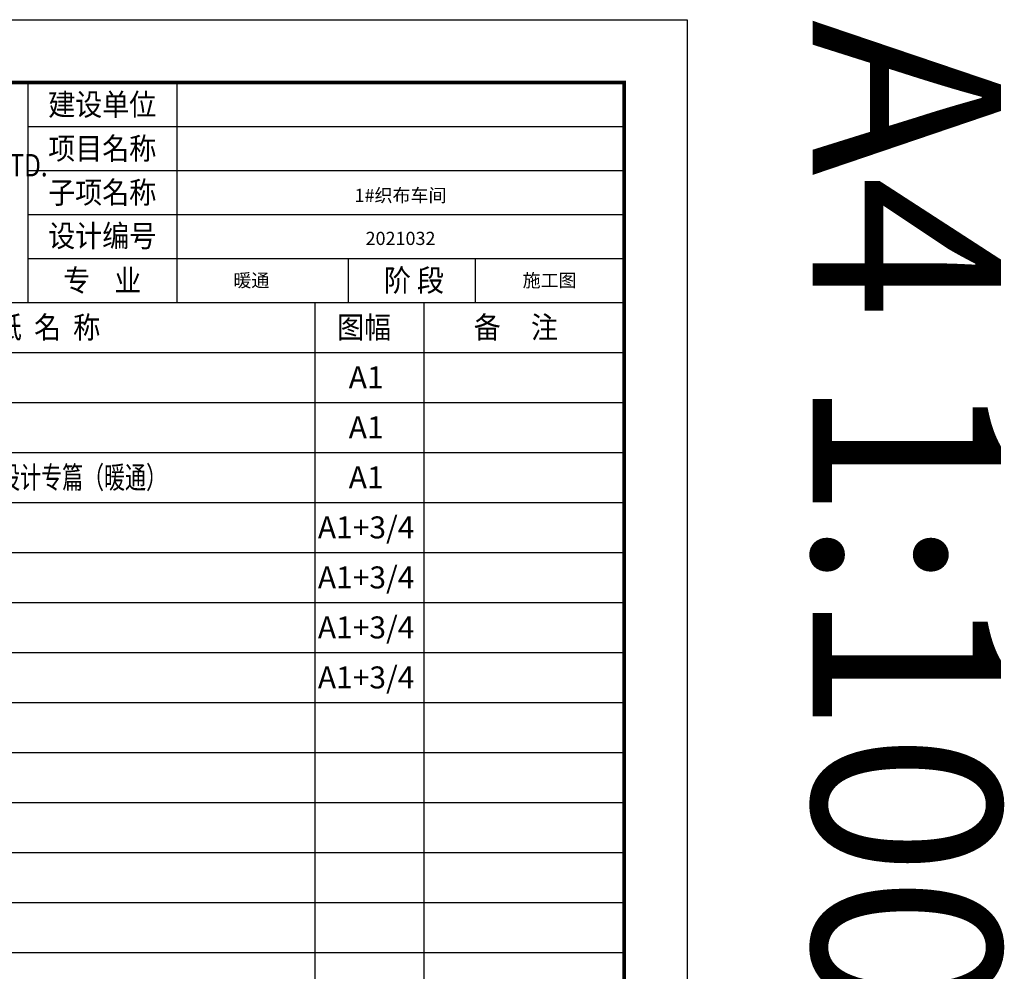
# Model space of a CAD drawing. Units: millimetres. Extents: x 3714769 to 4223690, y 414885 to 1049936.
# Drawn here: x 3725142 to 3740822, y 839107 to 854257 of the extents above; entities that cross this region are included whole.
import ezdxf
from ezdxf.enums import TextEntityAlignment as Align

# ---------------------------------------------------------------- set-up
doc = ezdxf.new("R2010")
doc.units = ezdxf.units.MM
doc.header["$LTSCALE"] = 1000
doc.layers.add('LONGXIN', color=1, linetype='Continuous')
doc.layers.add('LONGXIN图框', color=7, linetype='Continuous')
doc.layers.add('yichutu', color=7, linetype='Continuous', true_color=0xffffff, plot=False)
doc.styles.add('st', font='txt')
doc.styles.add('宋体', font='txt', dxfattribs={"width": 0.7})
doc.styles.add('黑体', font='simhei.ttf', dxfattribs={"width": 0.8})

# ---------------------------------------------------------------- blocks, each defined once
blk = doc.blocks.new('yct-297-210-29700-21000-100-4000.0')
at = {"layer": 'yichutu', "color": 7, "true_color": 0xffffff}
blk.add_lwpolyline([(0, 0), (0, 21000), (29700, 21000), (29700, 0)], close=True, dxfattribs=at)
at = {"layer": 'yichutu', "color": 7, "true_color": 0xffffff, "style": 'st'}
blk.add_text('A4 1:100', height=3000, dxfattribs=at).set_placement((0, 23000))

msp = doc.modelspace()

# ---------------------------------------------------------------- linework, layer by layer
at = {"color": 5, "const_width": 60}
msp.add_lwpolyline([(3734769.3, 853256.7), (3715769.3, 853256.7), (3715769.3, 825556.7), (3734769.3, 825556.7), (3734769.3, 853256.7)], dxfattribs=at)
at = {"layer": 'LONGXIN图框'}
for p, q in [((3725269.3, 853256.7), (3725269.3, 849756.7)), ((3727644.3, 853256.7), (3727644.3, 849756.7)), ((3725269.3, 852556.7), (3734769.3, 852556.7)), ((3725269.3, 851856.7), (3734769.3, 851856.7)), ((3725269.3, 851156.7), (3734769.3, 851156.7)), ((3725269.3, 850456.7), (3734769.3, 850456.7)), ((3730380.1, 849756.7), (3730380.1, 850456.7)), ((3732394.3, 850456.7), (3732394.3, 849756.7)), ((3715769.3, 849756.7), (3734769.3, 849756.7)), ((3729840.2, 849756.7), (3729840.2, 829056.7)), ((3731579.7, 849756.7), (3731579.7, 829056.7)), ((3715769.3, 848960.5), (3734769.3, 848960.5)), ((3715769.3, 848164.4), (3734769.3, 848164.4)), ((3715769.3, 847368.2), (3734769.3, 847368.2)), ((3715769.3, 846572.1), (3734769.3, 846572.1)), ((3715769.3, 845775.9), (3734769.3, 845775.9)), ((3715769.3, 844979.8), (3734769.3, 844979.8)), ((3715769.3, 844183.6), (3734769.3, 844183.6)), ((3715769.3, 843387.4), (3734769.3, 843387.4)), ((3715769.3, 842591.3), (3734769.3, 842591.3)), ((3715769.3, 841795.1), (3734769.3, 841795.1)), ((3715769.3, 840999), (3734769.3, 840999)), ((3715769.3, 840202.8), (3734769.3, 840202.8)), ((3715769.3, 839406.7), (3734769.3, 839406.7))]:
    msp.add_line(p, q, dxfattribs=at)
for points in [[(3714769.3, 854256.7), (3735769.3, 854256.7), (3735769.3, 824556.7), (3714769.3, 824556.7)], [(3715769.3, 853256.7), (3734769.3, 853256.7), (3734769.3, 825556.7), (3715769.3, 825556.7)]]:
    msp.add_lwpolyline(points, close=True, dxfattribs=at)

# ---------------------------------------------------------------- block references
at = {"layer": 'yichutu', "rotation": 270}
msp.add_blockref('yct-297-210-29700-21000-100-4000.0', (3714769.3, 854256.7), dxfattribs=at)

# ---------------------------------------------------------------- texts
at = {"layer": 'LONGXIN', "color": 6, "style": '宋体'}
for s, height, p in [('1#织布车间', 210, (3731206.8, 851459.9)), ('2021032', 210, (3731206.8, 850774.8)), ('暖通', 210, (3728831.8, 850106.7)), ('施工图', 210, (3733581.8, 850106.7)), ('A1', 350, (3730659.7, 848562.4)), ('A1', 350, (3730659.7, 847766.3)), ('A1', 350, (3730659.7, 846970.1)), ('A1+3/4', 350, (3730659.7, 846174)), ('A1+3/4', 350, (3730659.7, 845377.8)), ('A1+3/4', 350, (3730659.7, 844581.7)), ('A1+3/4', 350, (3730659.7, 843785.5))]:
    msp.add_text(s, height=height, dxfattribs=at).set_placement(p, align=Align.MIDDLE_CENTER)
at = {"layer": 'LONGXIN', "color": 6, "style": '宋体', "width": 0.7}
msp.add_text('建筑机电工程抗震设计专篇（暖通）', height=350, dxfattribs=at).set_placement((3722141.1, 846970.1), align=Align.MIDDLE_LEFT)
at = {"layer": 'LONGXIN图框', "color": 0, "style": '黑体'}
for s, height, width, p in [('建设单位', 350, 0.9, (3726456.8, 852906.7)), ('项目名称', 350, 0.9, (3726456.8, 852206.7)), ('LONGXIN CONSTRUCTION GROUP CO.,LTD.', 355.74, 0.8, (3721691.3, 851939.9)), ('子项名称', 350, 0.9, (3726456.8, 851506.7)), ('设计编号', 350, 0.9, (3726456.8, 850815.7)), ('专    业', 350, 0.9, (3726456.8, 850106.7)), ('阶 段', 350, 0.9, (3731420, 850106.7)), ('图  纸  名  称', 350, 0.9, (3725275.5, 849358.6)), ('图幅', 350, 0.9, (3730627, 849358.6)), ('备     注', 350, 0.9, (3733043.8, 849358.6))]:
    msp.add_text(s, height=height, dxfattribs=dict(at, width=width)).set_placement(p, align=Align.MIDDLE_CENTER)

doc.saveas('drawing.dxf')
